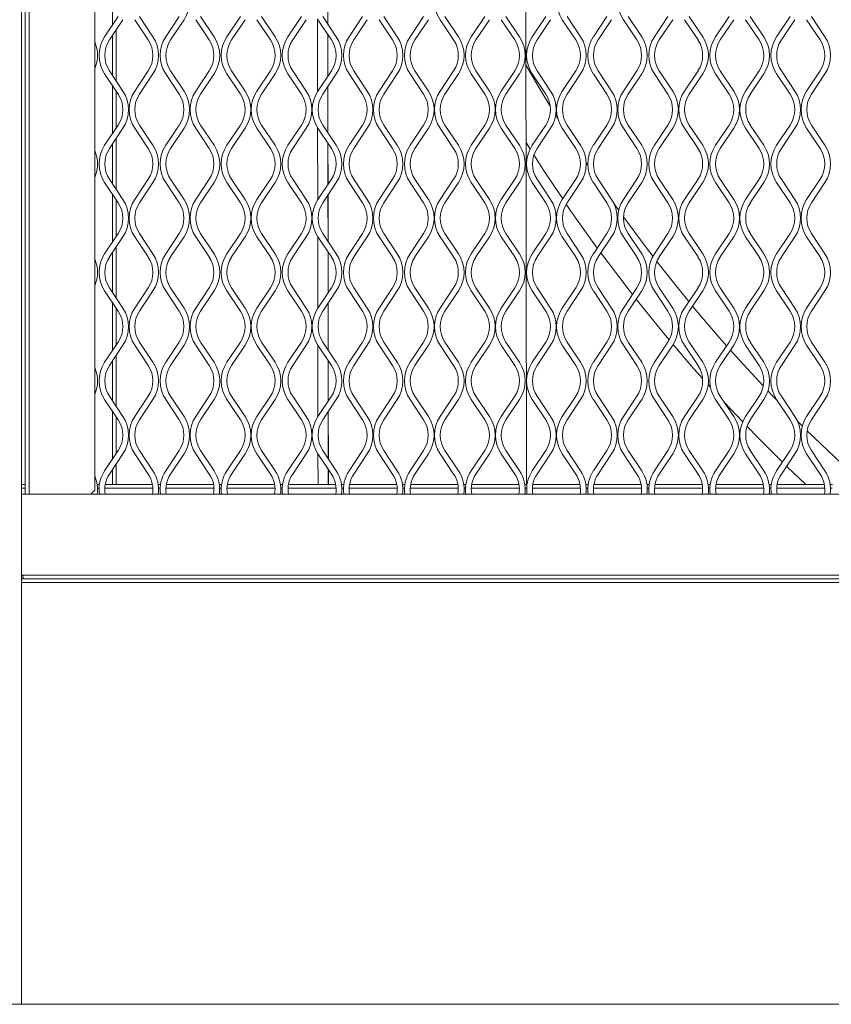
# Model space of a CAD drawing. Units: millimetres. Extents: x 823 to 12814, y 123 to 2670.
# Drawn here: x 1253 to 1458, y 963 to 1212 of the extents above; entities that cross this region are included whole.
import ezdxf

# ---------------------------------------------------------------- set-up
doc = ezdxf.new("R2010")
doc.units = ezdxf.units.MM

msp = doc.modelspace()

# ---------------------------------------------------------------- linework, layer by layer
at = {"lineweight": 15}
for p, q in [((1253.8, 2381.37), (1253.8, 963.16)), ((1254.7, 1091.86), (1254.7, 1668.96)), ((1253.81, 1094.25), (1253.81, 1651.36)), ((1255.7, 1091.86), (1255.7, 1650.86)), ((1272.27, 1650.86), (1272.27, 1092.86)), ((1381.21, 1094.25), (1380.87, 1366.45)), ((1276.76, 1210.18), (1276.76, 1222.24)), ((1331.07, 1221.99), (1331.08, 1210.41)), ((1331.08, 1222), (1331.09, 1210.4)), ((1274.78, 1207.21), (1278.19, 1212.33)), ((1283.56, 1212.33), (1286.97, 1207.21)), ((1290.2, 1207.21), (1293.61, 1212.33)), ((1298.98, 1212.33), (1302.39, 1207.21)), ((1305.61, 1207.21), (1309.02, 1212.33)), ((1314.39, 1212.33), (1317.8, 1207.21)), ((1321.02, 1207.21), (1324.43, 1212.33)), ((1329.8, 1212.33), (1333.22, 1207.21)), ((1336.44, 1207.21), (1339.85, 1212.33)), ((1345.22, 1212.33), (1348.63, 1207.21)), ((1351.85, 1207.21), (1355.26, 1212.33)), ((1360.63, 1212.33), (1364.04, 1207.21)), ((1367.27, 1207.21), (1370.68, 1212.33)), ((1376.05, 1212.33), (1379.46, 1207.21)), ((1382.68, 1207.21), (1386.09, 1212.33)), ((1391.46, 1212.33), (1394.87, 1207.21)), ((1398.09, 1207.21), (1401.5, 1212.33)), ((1406.87, 1212.33), (1410.29, 1207.21)), ((1413.51, 1207.21), (1416.92, 1212.33)), ((1422.29, 1212.33), (1425.7, 1207.21)), ((1428.92, 1207.21), (1432.33, 1212.33)), ((1437.7, 1212.33), (1441.11, 1207.21)), ((1444.34, 1207.21), (1447.75, 1212.33)), ((1453.12, 1212.33), (1456.53, 1207.21)), ((1279.4, 1211.52), (1275.98, 1206.41)), ((1285.77, 1206.41), (1282.36, 1211.52)), ((1294.81, 1211.52), (1291.4, 1206.41)), ((1301.18, 1206.41), (1297.77, 1211.52)), ((1310.22, 1211.52), (1306.81, 1206.41)), ((1316.6, 1206.41), (1313.19, 1211.52)), ((1325.64, 1211.52), (1322.23, 1206.41)), ((1328.48, 1211.71), (1328.5, 1193.37)), ((1332.01, 1206.41), (1328.6, 1211.52)), ((1341.05, 1211.52), (1337.64, 1206.41)), ((1347.43, 1206.41), (1344.01, 1211.52)), ((1356.47, 1211.52), (1353.05, 1206.41)), ((1362.84, 1206.41), (1359.43, 1211.52)), ((1371.88, 1211.52), (1368.47, 1206.41)), ((1378.25, 1206.41), (1374.84, 1211.52)), ((1387.29, 1211.52), (1383.88, 1206.41)), ((1393.67, 1206.41), (1390.26, 1211.52)), ((1402.71, 1211.52), (1399.3, 1206.41)), ((1409.08, 1206.41), (1405.67, 1211.52)), ((1418.12, 1211.52), (1414.71, 1206.41)), ((1424.5, 1206.41), (1421.08, 1211.52)), ((1433.54, 1211.52), (1430.12, 1206.41)), ((1439.91, 1206.41), (1436.5, 1211.52)), ((1448.95, 1211.52), (1445.54, 1206.41)), ((1455.32, 1206.41), (1451.91, 1211.52)), ((1276.76, 1197.48), (1276.76, 1207.57)), ((1277.67, 1196.11), (1277.67, 1208.94)), ((1331.08, 1207.8), (1331.1, 1197.27)), ((1331.09, 1207.78), (1331.11, 1197.28)), ((1278.19, 1192.72), (1274.78, 1197.84)), ((1275.98, 1198.64), (1279.4, 1193.52)), ((1282.36, 1193.52), (1285.77, 1198.64)), ((1286.97, 1197.84), (1283.56, 1192.72)), ((1293.61, 1192.72), (1290.2, 1197.84)), ((1291.4, 1198.64), (1294.81, 1193.52)), ((1297.77, 1193.52), (1301.18, 1198.64)), ((1302.39, 1197.84), (1298.98, 1192.72)), ((1309.02, 1192.72), (1305.61, 1197.84)), ((1306.81, 1198.64), (1310.22, 1193.52)), ((1313.19, 1193.52), (1316.6, 1198.64)), ((1317.8, 1197.84), (1314.39, 1192.72)), ((1324.43, 1192.72), (1321.02, 1197.84)), ((1322.23, 1198.64), (1325.64, 1193.52)), ((1328.6, 1193.52), (1332.01, 1198.64)), ((1333.22, 1197.84), (1329.8, 1192.72)), ((1339.85, 1192.72), (1336.44, 1197.84)), ((1337.64, 1198.64), (1341.05, 1193.52)), ((1344.01, 1193.52), (1347.43, 1198.64)), ((1348.63, 1197.84), (1345.22, 1192.72)), ((1355.26, 1192.72), (1351.85, 1197.84)), ((1353.05, 1198.64), (1356.47, 1193.52)), ((1359.43, 1193.52), (1362.84, 1198.64)), ((1364.04, 1197.84), (1360.63, 1192.72)), ((1370.68, 1192.72), (1367.27, 1197.84)), ((1368.47, 1198.64), (1371.88, 1193.52)), ((1374.84, 1193.52), (1378.25, 1198.64)), ((1379.46, 1197.84), (1376.05, 1192.72)), ((1386.09, 1192.72), (1382.68, 1197.84)), ((1383.88, 1198.64), (1387.29, 1193.52)), ((1390.26, 1193.52), (1393.67, 1198.64)), ((1394.87, 1197.84), (1391.46, 1192.72)), ((1401.5, 1192.72), (1398.09, 1197.84)), ((1399.3, 1198.64), (1402.71, 1193.52)), ((1405.67, 1193.52), (1409.08, 1198.64)), ((1410.29, 1197.84), (1406.87, 1192.72)), ((1416.92, 1192.72), (1413.51, 1197.84)), ((1414.71, 1198.64), (1418.12, 1193.52)), ((1421.08, 1193.52), (1424.5, 1198.64)), ((1425.7, 1197.84), (1422.29, 1192.72)), ((1432.33, 1192.72), (1428.92, 1197.84)), ((1430.12, 1198.64), (1433.54, 1193.52)), ((1436.5, 1193.52), (1439.91, 1198.64)), ((1441.11, 1197.84), (1437.7, 1192.72)), ((1447.75, 1192.72), (1444.34, 1197.84)), ((1445.54, 1198.64), (1448.95, 1193.52)), ((1451.91, 1193.52), (1455.32, 1198.64)), ((1456.53, 1197.84), (1453.12, 1192.72)), ((1276.76, 1182.81), (1276.76, 1194.87)), ((1331.1, 1194.67), (1331.11, 1182.99)), ((1331.11, 1194.68), (1331.12, 1182.98)), ((1277.67, 1184.17), (1277.67, 1193.5)), ((1389.17, 1186.51), (1388.59, 1187.43)), ((1274.78, 1179.84), (1278.19, 1184.96)), ((1283.56, 1184.96), (1286.97, 1179.84)), ((1290.2, 1179.84), (1293.61, 1184.96)), ((1298.98, 1184.96), (1302.39, 1179.84)), ((1305.61, 1179.84), (1309.02, 1184.96)), ((1314.39, 1184.96), (1317.8, 1179.84)), ((1321.02, 1179.84), (1324.43, 1184.96)), ((1329.8, 1184.96), (1333.22, 1179.84)), ((1336.44, 1179.84), (1339.85, 1184.96)), ((1345.22, 1184.96), (1348.63, 1179.84)), ((1351.85, 1179.84), (1355.26, 1184.96)), ((1360.63, 1184.96), (1364.04, 1179.84)), ((1367.27, 1179.84), (1370.68, 1184.96)), ((1376.05, 1184.96), (1379.46, 1179.84)), ((1382.68, 1179.84), (1386.09, 1184.96)), ((1391.46, 1184.96), (1394.87, 1179.84)), ((1398.09, 1179.84), (1401.5, 1184.96)), ((1406.87, 1184.96), (1410.29, 1179.84)), ((1413.51, 1179.84), (1416.92, 1184.96)), ((1422.29, 1184.96), (1425.7, 1179.84)), ((1428.92, 1179.84), (1432.33, 1184.96)), ((1437.7, 1184.96), (1441.11, 1179.84)), ((1444.34, 1179.84), (1447.75, 1184.96)), ((1453.12, 1184.96), (1456.53, 1179.84)), ((1279.4, 1184.15), (1275.98, 1179.04)), ((1285.77, 1179.04), (1282.36, 1184.15)), ((1294.81, 1184.15), (1291.4, 1179.04)), ((1301.18, 1179.04), (1297.77, 1184.15)), ((1310.22, 1184.15), (1306.81, 1179.04)), ((1316.6, 1179.04), (1313.19, 1184.15)), ((1325.64, 1184.15), (1322.23, 1179.04)), ((1328.51, 1184.29), (1328.54, 1166.05)), ((1332.01, 1179.04), (1328.6, 1184.15)), ((1341.05, 1184.15), (1337.64, 1179.04)), ((1347.43, 1179.04), (1344.01, 1184.15)), ((1356.47, 1184.15), (1353.05, 1179.04)), ((1362.84, 1179.04), (1359.43, 1184.15)), ((1371.88, 1184.15), (1368.47, 1179.04)), ((1378.25, 1179.04), (1374.84, 1184.15)), ((1387.29, 1184.15), (1383.88, 1179.04)), ((1393.67, 1179.04), (1390.26, 1184.15)), ((1402.71, 1184.15), (1399.3, 1179.04)), ((1409.08, 1179.04), (1405.67, 1184.15)), ((1418.12, 1184.15), (1414.71, 1179.04)), ((1424.5, 1179.04), (1421.08, 1184.15)), ((1433.54, 1184.15), (1430.12, 1179.04)), ((1439.91, 1179.04), (1436.5, 1184.15)), ((1448.95, 1184.15), (1445.54, 1179.04)), ((1455.32, 1179.04), (1451.91, 1184.15)), ((1276.76, 1170.1), (1276.76, 1180.2)), ((1277.67, 1168.74), (1277.67, 1181.57)), ((1331.12, 1180.38), (1331.13, 1169.95)), ((1331.13, 1180.36), (1331.14, 1169.96)), ((1381.1, 1180.54), (1382.13, 1178.89)), ((1396.68, 1174.82), (1396.29, 1175.41)), ((1278.19, 1165.35), (1274.78, 1170.47)), ((1275.98, 1171.27), (1279.4, 1166.15)), ((1282.36, 1166.15), (1285.77, 1171.27)), ((1286.97, 1170.47), (1283.56, 1165.35)), ((1293.61, 1165.35), (1290.2, 1170.47)), ((1291.4, 1171.27), (1294.81, 1166.15)), ((1297.77, 1166.15), (1301.18, 1171.27)), ((1302.39, 1170.47), (1298.98, 1165.35)), ((1309.02, 1165.35), (1305.61, 1170.47)), ((1306.81, 1171.27), (1310.22, 1166.15)), ((1313.19, 1166.15), (1316.6, 1171.27)), ((1317.8, 1170.47), (1314.39, 1165.35)), ((1324.43, 1165.35), (1321.02, 1170.47)), ((1322.23, 1171.27), (1325.64, 1166.15)), ((1328.6, 1166.15), (1332.01, 1171.27)), ((1333.22, 1170.47), (1329.8, 1165.35)), ((1339.85, 1165.35), (1336.44, 1170.47)), ((1337.64, 1171.27), (1341.05, 1166.15)), ((1344.01, 1166.15), (1347.43, 1171.27)), ((1348.63, 1170.47), (1345.22, 1165.35)), ((1355.26, 1165.35), (1351.85, 1170.47)), ((1353.05, 1171.27), (1356.47, 1166.15)), ((1359.43, 1166.15), (1362.84, 1171.27)), ((1364.04, 1170.47), (1360.63, 1165.35)), ((1370.68, 1165.35), (1367.27, 1170.47)), ((1368.47, 1171.27), (1371.88, 1166.15)), ((1374.84, 1166.15), (1378.25, 1171.27)), ((1379.46, 1170.47), (1376.05, 1165.35)), ((1386.09, 1165.35), (1382.68, 1170.47)), ((1383.88, 1171.27), (1387.29, 1166.15)), ((1390.26, 1166.15), (1393.67, 1171.27)), ((1394.87, 1170.47), (1391.46, 1165.35)), ((1401.5, 1165.35), (1398.09, 1170.47)), ((1399.3, 1171.27), (1402.71, 1166.15)), ((1405.67, 1166.15), (1409.08, 1171.27)), ((1410.29, 1170.47), (1406.87, 1165.35)), ((1416.92, 1165.35), (1413.51, 1170.47)), ((1414.71, 1171.27), (1418.12, 1166.15)), ((1421.08, 1166.15), (1424.5, 1171.27)), ((1425.7, 1170.47), (1422.29, 1165.35)), ((1432.33, 1165.35), (1428.92, 1170.47)), ((1430.12, 1171.27), (1433.54, 1166.15)), ((1436.5, 1166.15), (1439.91, 1171.27)), ((1441.11, 1170.47), (1437.7, 1165.35)), ((1447.75, 1165.35), (1444.34, 1170.47)), ((1445.54, 1171.27), (1448.95, 1166.15)), ((1451.91, 1166.15), (1455.32, 1171.27)), ((1456.53, 1170.47), (1453.12, 1165.35)), ((1276.76, 1155.44), (1276.76, 1167.5)), ((1331.13, 1167.35), (1331.15, 1155.57)), ((1331.14, 1167.36), (1331.16, 1155.55)), ((1277.67, 1156.8), (1277.67, 1166.13)), ((1274.78, 1152.47), (1278.19, 1157.59)), ((1283.56, 1157.59), (1286.97, 1152.47)), ((1290.2, 1152.47), (1293.61, 1157.59)), ((1298.98, 1157.59), (1302.39, 1152.47)), ((1305.61, 1152.47), (1309.02, 1157.59)), ((1314.39, 1157.59), (1317.8, 1152.47)), ((1321.02, 1152.47), (1324.43, 1157.59)), ((1329.8, 1157.59), (1333.22, 1152.47)), ((1336.44, 1152.47), (1339.85, 1157.59)), ((1345.22, 1157.59), (1348.63, 1152.47)), ((1351.85, 1152.47), (1355.26, 1157.59)), ((1360.63, 1157.59), (1364.04, 1152.47)), ((1367.27, 1152.47), (1370.68, 1157.59)), ((1376.05, 1157.59), (1379.46, 1152.47)), ((1382.68, 1152.47), (1386.09, 1157.59)), ((1391.46, 1157.59), (1394.87, 1152.47)), ((1398.09, 1152.47), (1401.5, 1157.59)), ((1406.87, 1157.59), (1410.29, 1152.47)), ((1413.51, 1152.47), (1416.92, 1157.59)), ((1422.29, 1157.59), (1425.7, 1152.47)), ((1428.92, 1152.47), (1432.33, 1157.59)), ((1437.7, 1157.59), (1441.11, 1152.47)), ((1444.34, 1152.47), (1447.75, 1157.59)), ((1453.12, 1157.59), (1456.53, 1152.47)), ((1279.4, 1156.78), (1275.98, 1151.67)), ((1285.77, 1151.67), (1282.36, 1156.78)), ((1294.81, 1156.78), (1291.4, 1151.67)), ((1301.18, 1151.67), (1297.77, 1156.78)), ((1310.22, 1156.78), (1306.81, 1151.67)), ((1316.6, 1151.67), (1313.19, 1156.78)), ((1325.64, 1156.78), (1322.23, 1151.67)), ((1328.55, 1156.86), (1328.57, 1138.73)), ((1332.01, 1151.67), (1328.6, 1156.78)), ((1341.05, 1156.78), (1337.64, 1151.67)), ((1347.43, 1151.67), (1344.01, 1156.78)), ((1356.47, 1156.78), (1353.05, 1151.67)), ((1362.84, 1151.67), (1359.43, 1156.78)), ((1371.88, 1156.78), (1368.47, 1151.67)), ((1378.25, 1151.67), (1374.84, 1156.78)), ((1387.29, 1156.78), (1383.88, 1151.67)), ((1393.67, 1151.67), (1390.26, 1156.78)), ((1402.71, 1156.78), (1399.3, 1151.67)), ((1409.08, 1151.67), (1405.67, 1156.78)), ((1418.12, 1156.78), (1414.71, 1151.67)), ((1424.5, 1151.67), (1421.08, 1156.78)), ((1433.54, 1156.78), (1430.12, 1151.67)), ((1439.91, 1151.67), (1436.5, 1156.78)), ((1448.95, 1156.78), (1445.54, 1151.67)), ((1455.32, 1151.67), (1451.91, 1156.78)), ((1276.76, 1142.73), (1276.76, 1152.83)), ((1277.67, 1141.37), (1277.67, 1154.2)), ((1331.15, 1152.96), (1331.16, 1142.63)), ((1331.16, 1152.94), (1331.17, 1142.64)), ((1278.19, 1137.98), (1274.78, 1143.1)), ((1275.98, 1143.9), (1279.4, 1138.78)), ((1282.36, 1138.78), (1285.77, 1143.9)), ((1286.97, 1143.1), (1283.56, 1137.98)), ((1293.61, 1137.98), (1290.2, 1143.1)), ((1291.4, 1143.9), (1294.81, 1138.78)), ((1297.77, 1138.78), (1301.18, 1143.9)), ((1302.39, 1143.1), (1298.98, 1137.98)), ((1309.02, 1137.98), (1305.61, 1143.1)), ((1306.81, 1143.9), (1310.22, 1138.78)), ((1313.19, 1138.78), (1316.6, 1143.9)), ((1317.8, 1143.1), (1314.39, 1137.98)), ((1324.43, 1137.98), (1321.02, 1143.1)), ((1322.23, 1143.9), (1325.64, 1138.78)), ((1328.6, 1138.78), (1332.01, 1143.9)), ((1333.22, 1143.1), (1329.8, 1137.98)), ((1339.85, 1137.98), (1336.44, 1143.1)), ((1337.64, 1143.9), (1341.05, 1138.78)), ((1344.01, 1138.78), (1347.43, 1143.9)), ((1348.63, 1143.1), (1345.22, 1137.98)), ((1355.26, 1137.98), (1351.85, 1143.1)), ((1353.05, 1143.9), (1356.47, 1138.78)), ((1359.43, 1138.78), (1362.84, 1143.9)), ((1364.04, 1143.1), (1360.63, 1137.98)), ((1370.68, 1137.98), (1367.27, 1143.1)), ((1368.47, 1143.9), (1371.88, 1138.78)), ((1374.84, 1138.78), (1378.25, 1143.9)), ((1379.46, 1143.1), (1376.05, 1137.98)), ((1386.09, 1137.98), (1382.68, 1143.1)), ((1383.88, 1143.9), (1387.29, 1138.78)), ((1390.26, 1138.78), (1393.67, 1143.9)), ((1394.87, 1143.1), (1391.46, 1137.98)), ((1401.5, 1137.98), (1398.09, 1143.1)), ((1399.3, 1143.9), (1402.71, 1138.78)), ((1405.67, 1138.78), (1409.08, 1143.9)), ((1410.29, 1143.1), (1406.87, 1137.98)), ((1416.92, 1137.98), (1413.51, 1143.1)), ((1414.71, 1143.9), (1418.12, 1138.78)), ((1421.08, 1138.78), (1424.5, 1143.9)), ((1425.7, 1143.1), (1422.29, 1137.98)), ((1432.33, 1137.98), (1428.92, 1143.1)), ((1430.12, 1143.9), (1433.54, 1138.78)), ((1436.5, 1138.78), (1439.91, 1143.9)), ((1441.11, 1143.1), (1437.7, 1137.98)), ((1447.75, 1137.98), (1444.34, 1143.1)), ((1445.54, 1143.9), (1448.95, 1138.78)), ((1451.91, 1138.78), (1455.32, 1143.9)), ((1456.53, 1143.1), (1453.12, 1137.98)), ((1276.76, 1128.07), (1276.76, 1140.13)), ((1331.17, 1140.02), (1331.18, 1128.15)), ((1331.18, 1140.04), (1331.19, 1128.13)), ((1277.67, 1129.43), (1277.67, 1138.76)), ((1274.78, 1125.1), (1278.19, 1130.21)), ((1283.56, 1130.21), (1286.97, 1125.1)), ((1290.2, 1125.1), (1293.61, 1130.21)), ((1298.98, 1130.21), (1302.39, 1125.1)), ((1305.61, 1125.1), (1309.02, 1130.21)), ((1314.39, 1130.21), (1317.8, 1125.1)), ((1321.02, 1125.1), (1324.43, 1130.21)), ((1329.8, 1130.21), (1333.22, 1125.1)), ((1336.44, 1125.1), (1339.85, 1130.21)), ((1345.22, 1130.21), (1348.63, 1125.1)), ((1351.85, 1125.1), (1355.26, 1130.21)), ((1360.63, 1130.21), (1364.04, 1125.1)), ((1367.27, 1125.1), (1370.68, 1130.21)), ((1376.05, 1130.21), (1379.46, 1125.1)), ((1382.68, 1125.1), (1386.09, 1130.21)), ((1391.46, 1130.21), (1394.87, 1125.1)), ((1398.09, 1125.1), (1401.5, 1130.21)), ((1406.87, 1130.21), (1410.29, 1125.1)), ((1413.51, 1125.1), (1416.92, 1130.21)), ((1422.29, 1130.21), (1425.7, 1125.1)), ((1428.92, 1125.1), (1432.33, 1130.21)), ((1437.7, 1130.21), (1441.11, 1125.1)), ((1444.34, 1125.1), (1447.75, 1130.21)), ((1453.12, 1130.21), (1456.53, 1125.1)), ((1279.4, 1129.41), (1275.98, 1124.3)), ((1285.77, 1124.3), (1282.36, 1129.41)), ((1294.81, 1129.41), (1291.4, 1124.3)), ((1301.18, 1124.3), (1297.77, 1129.41)), ((1310.22, 1129.41), (1306.81, 1124.3)), ((1316.6, 1124.3), (1313.19, 1129.41)), ((1325.64, 1129.41), (1322.23, 1124.3)), ((1328.58, 1129.44), (1328.6, 1111.41)), ((1332.01, 1124.3), (1328.6, 1129.41)), ((1341.05, 1129.41), (1337.64, 1124.3)), ((1347.43, 1124.3), (1344.01, 1129.41)), ((1356.47, 1129.41), (1353.05, 1124.3)), ((1362.84, 1124.3), (1359.43, 1129.41)), ((1371.88, 1129.41), (1368.47, 1124.3)), ((1378.25, 1124.3), (1374.84, 1129.41)), ((1387.29, 1129.41), (1383.88, 1124.3)), ((1393.67, 1124.3), (1390.26, 1129.41)), ((1402.71, 1129.41), (1399.3, 1124.3)), ((1409.08, 1124.3), (1405.67, 1129.41)), ((1418.12, 1129.41), (1414.71, 1124.3)), ((1424.5, 1124.3), (1421.08, 1129.41)), ((1433.54, 1129.41), (1430.12, 1124.3)), ((1439.91, 1124.3), (1436.5, 1129.41)), ((1448.95, 1129.41), (1445.54, 1124.3)), ((1455.32, 1124.3), (1451.91, 1129.41)), ((1276.76, 1115.36), (1276.76, 1125.46)), ((1277.67, 1114), (1277.67, 1126.83)), ((1331.19, 1125.54), (1331.2, 1115.31)), ((1331.2, 1125.52), (1331.21, 1115.32)), ((1427.07, 1119.47), (1427.66, 1118.81)), ((1278.19, 1110.61), (1274.78, 1115.73)), ((1275.98, 1116.53), (1279.4, 1111.41)), ((1282.36, 1111.41), (1285.77, 1116.53)), ((1286.97, 1115.73), (1283.56, 1110.61)), ((1293.61, 1110.61), (1290.2, 1115.73)), ((1291.4, 1116.53), (1294.81, 1111.41)), ((1297.77, 1111.41), (1301.18, 1116.53)), ((1302.39, 1115.73), (1298.98, 1110.61)), ((1309.02, 1110.61), (1305.61, 1115.73)), ((1306.81, 1116.53), (1310.22, 1111.41)), ((1313.19, 1111.41), (1316.6, 1116.53)), ((1317.8, 1115.73), (1314.39, 1110.61)), ((1324.43, 1110.61), (1321.02, 1115.73)), ((1322.23, 1116.53), (1325.64, 1111.41)), ((1328.6, 1111.41), (1332.01, 1116.53)), ((1333.22, 1115.73), (1329.8, 1110.61)), ((1339.85, 1110.61), (1336.44, 1115.73)), ((1337.64, 1116.53), (1341.05, 1111.41)), ((1344.01, 1111.41), (1347.43, 1116.53)), ((1348.63, 1115.73), (1345.22, 1110.61)), ((1355.26, 1110.61), (1351.85, 1115.73)), ((1353.05, 1116.53), (1356.47, 1111.41)), ((1359.43, 1111.41), (1362.84, 1116.53)), ((1364.04, 1115.73), (1360.63, 1110.61)), ((1370.68, 1110.61), (1367.27, 1115.73)), ((1368.47, 1116.53), (1371.88, 1111.41)), ((1374.84, 1111.41), (1378.25, 1116.53)), ((1379.46, 1115.73), (1376.05, 1110.61)), ((1386.09, 1110.61), (1382.68, 1115.73)), ((1383.88, 1116.53), (1387.29, 1111.41)), ((1390.26, 1111.41), (1393.67, 1116.53)), ((1394.87, 1115.73), (1391.46, 1110.61)), ((1401.5, 1110.61), (1398.09, 1115.73)), ((1399.3, 1116.53), (1402.71, 1111.41)), ((1405.67, 1111.41), (1409.08, 1116.53)), ((1410.29, 1115.73), (1406.87, 1110.61)), ((1416.92, 1110.61), (1413.51, 1115.73)), ((1414.71, 1116.53), (1418.12, 1111.41)), ((1421.08, 1111.41), (1424.5, 1116.53)), ((1425.7, 1115.73), (1422.29, 1110.61)), ((1432.33, 1110.61), (1428.92, 1115.73)), ((1430.12, 1116.53), (1433.54, 1111.41)), ((1436.5, 1111.41), (1439.91, 1116.53)), ((1441.11, 1115.73), (1437.7, 1110.61)), ((1447.75, 1110.61), (1444.34, 1115.73)), ((1445.54, 1116.53), (1448.95, 1111.41)), ((1451.91, 1111.41), (1455.32, 1116.53)), ((1456.53, 1115.73), (1453.12, 1110.61)), ((1276.76, 1100.7), (1276.76, 1112.76)), ((1331.2, 1112.7), (1331.22, 1100.73)), ((1331.21, 1112.72), (1331.23, 1100.71)), ((1277.67, 1102.06), (1277.67, 1111.39)), ((1450.82, 1109.04), (1449.6, 1110.26)), ((1274.78, 1097.73), (1278.19, 1102.84)), ((1283.56, 1102.84), (1286.97, 1097.73)), ((1290.2, 1097.73), (1293.61, 1102.84)), ((1298.98, 1102.84), (1302.39, 1097.73)), ((1305.61, 1097.73), (1309.02, 1102.84)), ((1314.39, 1102.84), (1317.8, 1097.73)), ((1321.02, 1097.73), (1324.43, 1102.84)), ((1329.8, 1102.84), (1333.22, 1097.73)), ((1336.44, 1097.73), (1339.85, 1102.84)), ((1345.22, 1102.84), (1348.63, 1097.73)), ((1351.85, 1097.73), (1355.26, 1102.84)), ((1360.63, 1102.84), (1364.04, 1097.73)), ((1367.27, 1097.73), (1370.68, 1102.84)), ((1376.05, 1102.84), (1379.46, 1097.73)), ((1382.68, 1097.73), (1386.09, 1102.84)), ((1391.46, 1102.84), (1394.87, 1097.73)), ((1398.09, 1097.73), (1401.5, 1102.84)), ((1406.87, 1102.84), (1410.29, 1097.73)), ((1413.51, 1097.73), (1416.92, 1102.84)), ((1422.29, 1102.84), (1425.7, 1097.73)), ((1428.92, 1097.73), (1432.33, 1102.84)), ((1437.7, 1102.84), (1441.11, 1097.73)), ((1444.34, 1097.73), (1447.75, 1102.84)), ((1453.12, 1102.84), (1456.53, 1097.73)), ((1279.4, 1102.04), (1275.98, 1096.92)), ((1285.77, 1096.92), (1282.36, 1102.04)), ((1294.81, 1102.04), (1291.4, 1096.92)), ((1301.18, 1096.92), (1297.77, 1102.04)), ((1310.22, 1102.04), (1306.81, 1096.92)), ((1316.6, 1096.92), (1313.19, 1102.04)), ((1325.64, 1102.04), (1322.23, 1096.92)), ((1332.01, 1096.92), (1328.6, 1102.04)), ((1328.61, 1102.02), (1328.62, 1094.25)), ((1341.05, 1102.04), (1337.64, 1096.92)), ((1347.43, 1096.92), (1344.01, 1102.04)), ((1356.47, 1102.04), (1353.05, 1096.92)), ((1362.84, 1096.92), (1359.43, 1102.04)), ((1371.88, 1102.04), (1368.47, 1096.92)), ((1378.25, 1096.92), (1374.84, 1102.04)), ((1387.29, 1102.04), (1383.88, 1096.92)), ((1393.67, 1096.92), (1390.26, 1102.04)), ((1402.71, 1102.04), (1399.3, 1096.92)), ((1409.08, 1096.92), (1405.67, 1102.04)), ((1418.12, 1102.04), (1414.71, 1096.92)), ((1424.5, 1096.92), (1421.08, 1102.04)), ((1433.54, 1102.04), (1430.12, 1096.92)), ((1439.91, 1096.92), (1436.5, 1102.04)), ((1448.95, 1102.04), (1445.54, 1096.92)), ((1455.32, 1096.92), (1451.91, 1102.04)), ((1276.76, 1094.25), (1276.76, 1098.09)), ((1277.67, 1094.25), (1277.67, 1099.46)), ((1331.22, 1098.11), (1331.22, 1094.25)), ((1331.23, 1098.1), (1331.23, 1094.25)), ((1254.7, 1094.25), (1253.8, 1094.25)), ((1253.8, 1093.34), (1254.7, 1093.34)), ((1272.27, 1092.86), (1271.27, 1091.86)), ((1273.45, 1094.25), (1272.89, 1094.25)), ((1272.97, 1093.34), (1273.37, 1093.34)), ((1274.82, 1093.34), (1286.94, 1093.34)), ((1286.84, 1094.25), (1274.92, 1094.25)), ((1288.86, 1094.25), (1288.3, 1094.25)), ((1288.39, 1093.34), (1288.78, 1093.34)), ((1290.23, 1093.34), (1302.35, 1093.34)), ((1302.25, 1094.25), (1290.33, 1094.25)), ((1304.28, 1094.25), (1303.72, 1094.25)), ((1303.8, 1093.34), (1304.2, 1093.34)), ((1305.64, 1093.34), (1317.77, 1093.34)), ((1317.67, 1094.25), (1305.74, 1094.25)), ((1319.69, 1094.25), (1319.13, 1094.25)), ((1319.22, 1093.34), (1319.61, 1093.34)), ((1321.06, 1093.34), (1333.18, 1093.34)), ((1333.08, 1094.25), (1321.16, 1094.25)), ((1335.11, 1094.25), (1334.55, 1094.25)), ((1334.63, 1093.34), (1335.02, 1093.34)), ((1336.47, 1093.34), (1348.6, 1093.34)), ((1348.5, 1094.25), (1336.57, 1094.25)), ((1350.52, 1094.25), (1349.96, 1094.25)), ((1350.04, 1093.34), (1350.44, 1093.34)), ((1351.89, 1093.34), (1364.01, 1093.34)), ((1363.91, 1094.25), (1351.99, 1094.25)), ((1365.93, 1094.25), (1365.37, 1094.25)), ((1365.46, 1093.34), (1365.85, 1093.34)), ((1367.3, 1093.34), (1379.42, 1093.34)), ((1379.32, 1094.25), (1367.4, 1094.25)), ((1381.35, 1094.25), (1380.79, 1094.25)), ((1380.87, 1093.34), (1381.27, 1093.34)), ((1382.71, 1093.34), (1394.84, 1093.34)), ((1394.74, 1094.25), (1382.81, 1094.25)), ((1396.76, 1094.25), (1396.2, 1094.25)), ((1396.29, 1093.34), (1396.68, 1093.34)), ((1398.13, 1093.34), (1410.25, 1093.34)), ((1410.15, 1094.25), (1398.23, 1094.25)), ((1412.18, 1094.25), (1411.62, 1094.25)), ((1411.7, 1093.34), (1412.09, 1093.34)), ((1413.54, 1093.34), (1425.67, 1093.34)), ((1425.57, 1094.25), (1413.64, 1094.25)), ((1427.59, 1094.25), (1427.03, 1094.25)), ((1427.11, 1093.34), (1427.51, 1093.34)), ((1428.96, 1093.34), (1441.08, 1093.34)), ((1440.98, 1094.25), (1429.06, 1094.25)), ((1443, 1094.25), (1442.44, 1094.25)), ((1442.53, 1093.34), (1442.92, 1093.34)), ((1444.37, 1093.34), (1456.49, 1093.34)), ((1456.39, 1094.25), (1444.47, 1094.25)), ((1458.42, 1094.25), (1457.86, 1094.25)), ((1457.94, 1093.34), (1458.34, 1093.34)), ((1253.8, 1091.86), (2424.02, 1091.86)), ((1253.81, 1071.36), (1253.81, 1071.41)), ((1253.81, 1071.36), (1253.81, 1070.46)), ((1253.81, 1071.36), (1254.16, 1071.36)), ((1254.15, 1071.37), (2424.02, 1071.37)), ((2424.02, 1070.46), (1253.8, 1070.46)), ((2424.02, 1069.55), (1253.8, 1069.55)), ((1254.22, 1070.46), (2424.02, 1070.46)), ((1179.01, 963.16), (2003.12, 963.16))]:
    msp.add_line(p, q, dxfattribs=at)
at = {"lineweight": 15, "flags": 128}
for points in [[(1387.21, 1189.69), (1384.2, 1194.73), (1381.08, 1200.12)], [(1383.08, 1177.4), (1385.55, 1173.54), (1390.36, 1166.3)], [(1391.24, 1165), (1392.45, 1163.24), (1399.07, 1153.93)], [(1404.5, 1163.49), (1404.2, 1163.9), (1403.2, 1165.31)], [(1413.13, 1151.84), (1411.46, 1154.02), (1405.71, 1161.8)], [(1399.98, 1152.69), (1407.12, 1143.26), (1407.95, 1142.2)], [(1422.19, 1140.44), (1419, 1144.36), (1414.11, 1150.56)], [(1408.89, 1141), (1414.87, 1133.59), (1417.24, 1130.75)], [(1431.71, 1129.28), (1426.81, 1134.93), (1423.15, 1139.27)], [(1418.23, 1129.58), (1422.9, 1124.15), (1425.64, 1121.05)], [(1440.97, 1119.14), (1434.89, 1125.72), (1432.7, 1128.16)], [(1444.59, 1115.35), (1443.24, 1116.75), (1442.15, 1117.89)], [(1431.14, 1115.01), (1431.2, 1114.95), (1435.78, 1110.08)], [(1436.88, 1108.93), (1439.76, 1105.98), (1445.81, 1099.94)], [(1460.86, 1099.4), (1460.7, 1099.55), (1452.03, 1107.84)], [(1446.86, 1098.91), (1448.57, 1097.26), (1451.72, 1094.25)], [(1271.43, 1091.86), (1271.46, 1092.02), (1271.46, 1092.05)]]:
    msp.add_lwpolyline(points, dxfattribs=at)
at = {"lineweight": 15}
for centre, radius, start, end in [((1287.78, 1216.21), 8.45, 326.3099, 33.6901), ((1366.46, 1216.21), 8.45, 146.3099, 213.6901), ((1397.28, 1216.21), 8.45, 146.3099, 213.6901), ((1412.7, 1216.21), 8.45, 146.3099, 213.6901), ((1281.81, 1202.52), 8.45, 146.3099, 213.6901), ((1279.95, 1202.52), 8.45, 326.3099, 33.6901), ((1297.22, 1202.52), 8.45, 146.3099, 213.6901), ((1295.36, 1202.52), 8.45, 326.3099, 33.6901), ((1312.64, 1202.52), 8.45, 146.3099, 213.6901), ((1310.77, 1202.52), 8.45, 326.3099, 33.6901), ((1328.05, 1202.52), 8.45, 146.3099, 213.6901), ((1326.19, 1202.52), 8.45, 326.3099, 33.6901), ((1343.47, 1202.52), 8.45, 146.3099, 213.6901), ((1341.6, 1202.52), 8.45, 326.3099, 33.6901), ((1358.88, 1202.52), 8.45, 146.3099, 213.6901), ((1357.02, 1202.52), 8.45, 326.3099, 33.6901), ((1374.29, 1202.52), 8.45, 146.3099, 213.6901), ((1372.43, 1202.52), 8.45, 326.3099, 33.6901), ((1389.71, 1202.52), 8.45, 146.3099, 213.6901), ((1387.84, 1202.52), 8.45, 326.3099, 33.6901), ((1405.12, 1202.52), 8.45, 146.3099, 213.6901), ((1403.26, 1202.52), 8.45, 326.3099, 33.6901), ((1420.54, 1202.52), 8.45, 146.3099, 213.6901), ((1418.67, 1202.52), 8.45, 326.3099, 33.6901), ((1435.95, 1202.52), 8.45, 146.3099, 213.6901), ((1434.09, 1202.52), 8.45, 326.3099, 33.6901), ((1451.36, 1202.52), 8.45, 146.3099, 213.6901), ((1449.5, 1202.52), 8.45, 326.3099, 33.6901), ((1264.53, 1202.52), 8.45, 336.2824, 23.7176), ((1281.81, 1202.52), 7, 146.3099, 213.6901), ((1279.95, 1202.52), 7, 326.3099, 33.6901), ((1297.22, 1202.52), 7, 146.3099, 213.6901), ((1295.36, 1202.52), 7, 326.3099, 33.6901), ((1312.64, 1202.52), 7, 146.3099, 213.6901), ((1310.77, 1202.52), 7, 326.3099, 33.6901), ((1328.05, 1202.52), 7, 146.3099, 213.6901), ((1326.19, 1202.52), 7, 326.3099, 33.6901), ((1343.47, 1202.52), 7, 146.3099, 213.6901), ((1341.6, 1202.52), 7, 326.3099, 33.6901), ((1358.88, 1202.52), 7, 146.3099, 213.6901), ((1357.02, 1202.52), 7, 326.3099, 33.6901), ((1374.29, 1202.52), 7, 146.3099, 213.6901), ((1372.43, 1202.52), 7, 326.3099, 33.6901), ((1389.71, 1202.52), 7, 146.3099, 213.6901), ((1387.84, 1202.52), 7, 326.3099, 33.6901), ((1405.12, 1202.52), 7, 146.3099, 213.6901), ((1403.26, 1202.52), 7, 326.3099, 33.6901), ((1420.54, 1202.52), 7, 146.3099, 213.6901), ((1418.67, 1202.52), 7, 326.3099, 33.6901), ((1435.95, 1202.52), 7, 146.3099, 213.6901), ((1434.09, 1202.52), 7, 326.3099, 33.6901), ((1451.36, 1202.52), 7, 146.3099, 213.6901), ((1449.5, 1202.52), 7, 326.3099, 33.6901), ((1272.37, 1188.84), 7, 326.3099, 33.6901), ((1272.37, 1188.84), 8.45, 326.3099, 33.6901), ((1289.39, 1188.84), 8.45, 146.3099, 213.6901), ((1289.39, 1188.84), 7, 146.3099, 213.6901), ((1287.78, 1188.84), 7, 326.3099, 33.6901), ((1287.78, 1188.84), 8.45, 326.3099, 33.6901), ((1304.8, 1188.84), 8.45, 146.3099, 213.6901), ((1304.8, 1188.84), 7, 146.3099, 213.6901), ((1303.2, 1188.84), 7, 326.3099, 33.6901), ((1303.2, 1188.84), 8.45, 326.3099, 33.6901), ((1320.21, 1188.84), 8.45, 146.3099, 213.6901), ((1320.21, 1188.84), 7, 146.3099, 213.6901), ((1318.61, 1188.84), 7, 326.3099, 33.6901), ((1318.61, 1188.84), 8.45, 326.3099, 33.6901), ((1335.63, 1188.84), 8.45, 146.3099, 213.6901), ((1335.63, 1188.84), 7, 146.3099, 213.6901), ((1334.02, 1188.84), 7, 326.3099, 33.6901), ((1334.02, 1188.84), 8.45, 326.3099, 33.6901), ((1351.04, 1188.84), 8.45, 146.3099, 213.6901), ((1351.04, 1188.84), 7, 146.3099, 213.6901), ((1349.44, 1188.84), 7, 326.3099, 33.6901), ((1349.44, 1188.84), 8.45, 326.3099, 33.6901), ((1366.46, 1188.84), 8.45, 146.3099, 213.6901), ((1366.46, 1188.84), 7, 146.3099, 213.6901), ((1364.85, 1188.84), 7, 326.3099, 33.6901), ((1364.85, 1188.84), 8.45, 326.3099, 33.6901), ((1381.87, 1188.84), 8.45, 146.3099, 213.6901), ((1381.87, 1188.84), 7, 146.3099, 213.6901), ((1380.27, 1188.84), 7, 326.3099, 33.6901), ((1380.27, 1188.84), 8.45, 326.3099, 33.6901), ((1397.28, 1188.84), 8.45, 146.3099, 213.6901), ((1397.28, 1188.84), 7, 146.3099, 213.6901), ((1395.68, 1188.84), 7, 326.3099, 33.6901), ((1395.68, 1188.84), 8.45, 326.3099, 33.6901), ((1412.7, 1188.84), 8.45, 146.3099, 213.6901), ((1412.7, 1188.84), 7, 146.3099, 213.6901), ((1411.09, 1188.84), 7, 326.3099, 33.6901), ((1411.09, 1188.84), 8.45, 326.3099, 33.6901), ((1428.11, 1188.84), 8.45, 146.3099, 213.6901), ((1428.11, 1188.84), 7, 146.3099, 213.6901), ((1426.51, 1188.84), 7, 326.3099, 33.6901), ((1426.51, 1188.84), 8.45, 326.3099, 33.6901), ((1443.53, 1188.84), 8.45, 146.3099, 213.6901), ((1443.53, 1188.84), 7, 146.3099, 213.6901), ((1441.92, 1188.84), 7, 326.3099, 33.6901), ((1441.92, 1188.84), 8.45, 326.3099, 33.6901), ((1458.94, 1188.84), 8.45, 146.3099, 213.6901), ((1458.94, 1188.84), 7, 146.3099, 213.6901), ((1281.81, 1175.15), 8.45, 146.3099, 213.6901), ((1279.95, 1175.15), 8.45, 326.3099, 33.6901), ((1297.22, 1175.15), 8.45, 146.3099, 213.6901), ((1295.36, 1175.15), 8.45, 326.3099, 33.6901), ((1312.64, 1175.15), 8.45, 146.3099, 213.6901), ((1310.77, 1175.15), 8.45, 326.3099, 33.6901), ((1328.05, 1175.15), 8.45, 146.3099, 213.6901), ((1326.19, 1175.15), 8.45, 326.3099, 33.6901), ((1343.47, 1175.15), 8.45, 146.3099, 213.6901), ((1341.6, 1175.15), 8.45, 326.3099, 33.6901), ((1358.88, 1175.15), 8.45, 146.3099, 213.6901), ((1357.02, 1175.15), 8.45, 326.3099, 33.6901), ((1374.29, 1175.15), 8.45, 146.3099, 213.6901), ((1372.43, 1175.15), 8.45, 326.3099, 33.6901), ((1389.71, 1175.15), 8.45, 146.3099, 213.6901), ((1387.84, 1175.15), 8.45, 326.3099, 33.6901), ((1405.12, 1175.15), 8.45, 146.3099, 213.6901), ((1403.26, 1175.15), 8.45, 326.3099, 33.6901), ((1420.54, 1175.15), 8.45, 146.3099, 213.6901), ((1418.67, 1175.15), 8.45, 326.3099, 33.6901), ((1435.95, 1175.15), 8.45, 146.3099, 213.6901), ((1434.09, 1175.15), 8.45, 326.3099, 33.6901), ((1451.36, 1175.15), 8.45, 146.3099, 213.6901), ((1449.5, 1175.15), 8.45, 326.3099, 33.6901), ((1264.53, 1175.15), 8.45, 336.2823, 23.7177), ((1281.81, 1175.15), 7, 146.3099, 213.6901), ((1279.95, 1175.15), 7, 326.3099, 33.6901), ((1297.22, 1175.15), 7, 146.3099, 213.6901), ((1295.36, 1175.15), 7, 326.3099, 33.6901), ((1312.64, 1175.15), 7, 146.3099, 213.6901), ((1310.77, 1175.15), 7, 326.3099, 33.6901), ((1328.05, 1175.15), 7, 146.3099, 213.6901), ((1326.19, 1175.15), 7, 326.3099, 33.6901), ((1343.47, 1175.15), 7, 146.3099, 213.6901), ((1341.6, 1175.15), 7, 326.3099, 33.6901), ((1358.88, 1175.15), 7, 146.3099, 213.6901), ((1357.02, 1175.15), 7, 326.3099, 33.6901), ((1374.29, 1175.15), 7, 146.3099, 213.6901), ((1372.43, 1175.15), 7, 326.3099, 33.6901), ((1389.71, 1175.15), 7, 146.3099, 213.6901), ((1387.84, 1175.15), 7, 326.3099, 33.6901), ((1405.12, 1175.15), 7, 146.3099, 213.6901), ((1403.26, 1175.15), 7, 326.3099, 33.6901), ((1420.54, 1175.15), 7, 146.3099, 213.6901), ((1418.67, 1175.15), 7, 326.3099, 33.6901), ((1435.95, 1175.15), 7, 146.3099, 213.6901), ((1434.09, 1175.15), 7, 326.3099, 33.6901), ((1451.36, 1175.15), 7, 146.3099, 213.6901), ((1449.5, 1175.15), 7, 326.3099, 33.6901), ((1272.37, 1161.47), 7, 326.3099, 33.6901), ((1272.37, 1161.47), 8.45, 326.3099, 33.6901), ((1289.39, 1161.47), 8.45, 146.3099, 213.6901), ((1289.39, 1161.47), 7, 146.3099, 213.6901), ((1287.78, 1161.47), 7, 326.3099, 33.6901), ((1287.78, 1161.47), 8.45, 326.3099, 33.6901), ((1304.8, 1161.47), 8.45, 146.3099, 213.6901), ((1304.8, 1161.47), 7, 146.3099, 213.6901), ((1303.2, 1161.47), 7, 326.3099, 33.6901), ((1303.2, 1161.47), 8.45, 326.3099, 33.6901), ((1320.21, 1161.47), 8.45, 146.3099, 213.6901), ((1320.21, 1161.47), 7, 146.3099, 213.6901), ((1318.61, 1161.47), 7, 326.3099, 33.6901), ((1318.61, 1161.47), 8.45, 326.3099, 33.6901), ((1335.63, 1161.47), 8.45, 146.3099, 213.6901), ((1335.63, 1161.47), 7, 146.3099, 213.6901), ((1334.02, 1161.47), 7, 326.3099, 33.6901), ((1334.02, 1161.47), 8.45, 326.3099, 33.6901), ((1351.04, 1161.47), 8.45, 146.3099, 213.6901), ((1351.04, 1161.47), 7, 146.3099, 213.6901), ((1349.44, 1161.47), 7, 326.3099, 33.6901), ((1349.44, 1161.47), 8.45, 326.3099, 33.6901), ((1366.46, 1161.47), 8.45, 146.3099, 213.6901), ((1366.46, 1161.47), 7, 146.3099, 213.6901), ((1364.85, 1161.47), 7, 326.3099, 33.6901), ((1364.85, 1161.47), 8.45, 326.3099, 33.6901), ((1381.87, 1161.47), 8.45, 146.3099, 213.6901), ((1381.87, 1161.47), 7, 146.3099, 213.6901), ((1380.27, 1161.47), 7, 326.3099, 33.6901), ((1380.27, 1161.47), 8.45, 326.3099, 33.6901), ((1397.28, 1161.47), 8.45, 146.3099, 213.6901), ((1397.28, 1161.47), 7, 146.3099, 213.6901), ((1395.68, 1161.47), 7, 326.3099, 33.6901), ((1395.68, 1161.47), 8.45, 326.3099, 33.6901), ((1412.7, 1161.47), 8.45, 146.3099, 213.6901), ((1412.7, 1161.47), 7, 146.3099, 213.6901), ((1411.09, 1161.47), 7, 326.3099, 33.6901), ((1411.09, 1161.47), 8.45, 326.3099, 33.6901), ((1428.11, 1161.47), 8.45, 146.3099, 213.6901), ((1428.11, 1161.47), 7, 146.3099, 213.6901), ((1426.51, 1161.47), 7, 326.3099, 33.6901), ((1426.51, 1161.47), 8.45, 326.3099, 33.6901), ((1443.53, 1161.47), 8.45, 146.3099, 213.6901), ((1443.53, 1161.47), 7, 146.3099, 213.6901), ((1441.92, 1161.47), 7, 326.3099, 33.6901), ((1441.92, 1161.47), 8.45, 326.3099, 33.6901), ((1458.94, 1161.47), 8.45, 146.3099, 213.6901), ((1458.94, 1161.47), 7, 146.3099, 213.6901), ((1281.81, 1147.78), 8.45, 146.3099, 213.6901), ((1279.95, 1147.78), 8.45, 326.3099, 33.6901), ((1297.22, 1147.78), 8.45, 146.3099, 213.6901), ((1295.36, 1147.78), 8.45, 326.3099, 33.6901), ((1312.64, 1147.78), 8.45, 146.3099, 213.6901), ((1310.77, 1147.78), 8.45, 326.3099, 33.6901), ((1328.05, 1147.78), 8.45, 146.3099, 213.6901), ((1326.19, 1147.78), 8.45, 326.3099, 33.6901), ((1343.47, 1147.78), 8.45, 146.3099, 213.6901), ((1341.6, 1147.78), 8.45, 326.3099, 33.6901), ((1358.88, 1147.78), 8.45, 146.3099, 213.6901), ((1357.02, 1147.78), 8.45, 326.3099, 33.6901), ((1374.29, 1147.78), 8.45, 146.3099, 213.6901), ((1372.43, 1147.78), 8.45, 326.3099, 33.6901), ((1389.71, 1147.78), 8.45, 146.3099, 213.6901), ((1387.84, 1147.78), 8.45, 326.3099, 33.6901), ((1405.12, 1147.78), 8.45, 146.3099, 213.6901), ((1403.26, 1147.78), 8.45, 326.3099, 33.6901), ((1420.54, 1147.78), 8.45, 146.3099, 213.6901), ((1418.67, 1147.78), 8.45, 326.3099, 33.6901), ((1435.95, 1147.78), 8.45, 146.3099, 213.6901), ((1434.09, 1147.78), 8.45, 326.3099, 33.6901), ((1451.36, 1147.78), 8.45, 146.3099, 213.6901), ((1449.5, 1147.78), 8.45, 326.3099, 33.6901), ((1264.53, 1147.78), 8.45, 336.2823, 23.7177), ((1281.81, 1147.78), 7, 146.3099, 213.6901), ((1279.95, 1147.78), 7, 326.3099, 33.6901), ((1297.22, 1147.78), 7, 146.3099, 213.6901), ((1295.36, 1147.78), 7, 326.3099, 33.6901), ((1312.64, 1147.78), 7, 146.3099, 213.6901), ((1310.77, 1147.78), 7, 326.3099, 33.6901), ((1328.05, 1147.78), 7, 146.3099, 213.6901), ((1326.19, 1147.78), 7, 326.3099, 33.6901), ((1343.47, 1147.78), 7, 146.3099, 213.6901), ((1341.6, 1147.78), 7, 326.3099, 33.6901), ((1358.88, 1147.78), 7, 146.3099, 213.6901), ((1357.02, 1147.78), 7, 326.3099, 33.6901), ((1374.29, 1147.78), 7, 146.3099, 213.6901), ((1372.43, 1147.78), 7, 326.3099, 33.6901), ((1389.71, 1147.78), 7, 146.3099, 213.6901), ((1387.84, 1147.78), 7, 326.3099, 33.6901), ((1405.12, 1147.78), 7, 146.3099, 213.6901), ((1403.26, 1147.78), 7, 326.3099, 33.6901), ((1420.54, 1147.78), 7, 146.3099, 213.6901), ((1418.67, 1147.78), 7, 326.3099, 33.6901), ((1435.95, 1147.78), 7, 146.3099, 213.6901), ((1434.09, 1147.78), 7, 326.3099, 33.6901), ((1451.36, 1147.78), 7, 146.3099, 213.6901), ((1449.5, 1147.78), 7, 326.3099, 33.6901), ((1272.37, 1134.1), 7, 326.3099, 33.6901), ((1272.37, 1134.1), 8.45, 326.3099, 33.6901), ((1289.39, 1134.1), 8.45, 146.3099, 213.6901), ((1289.39, 1134.1), 7, 146.3099, 213.6901), ((1287.78, 1134.1), 7, 326.3099, 33.6901), ((1287.78, 1134.1), 8.45, 326.3099, 33.6901), ((1304.8, 1134.1), 8.45, 146.3099, 213.6901), ((1304.8, 1134.1), 7, 146.3099, 213.6901), ((1303.2, 1134.1), 7, 326.3099, 33.6901), ((1303.2, 1134.1), 8.45, 326.3099, 33.6901), ((1320.21, 1134.1), 8.45, 146.3099, 213.6901), ((1320.21, 1134.1), 7, 146.3099, 213.6901), ((1318.61, 1134.1), 7, 326.3099, 33.6901), ((1318.61, 1134.1), 8.45, 326.3099, 33.6901), ((1335.63, 1134.1), 8.45, 146.3099, 213.6901), ((1335.63, 1134.1), 7, 146.3099, 213.6901), ((1334.02, 1134.1), 7, 326.3099, 33.6901), ((1334.02, 1134.1), 8.45, 326.3099, 33.6901), ((1351.04, 1134.1), 8.45, 146.3099, 213.6901), ((1351.04, 1134.1), 7, 146.3099, 213.6901), ((1349.44, 1134.1), 7, 326.3099, 33.6901), ((1349.44, 1134.1), 8.45, 326.3099, 33.6901), ((1366.46, 1134.1), 8.45, 146.3099, 213.6901), ((1366.46, 1134.1), 7, 146.3099, 213.6901), ((1364.85, 1134.1), 7, 326.3099, 33.6901), ((1364.85, 1134.1), 8.45, 326.3099, 33.6901), ((1381.87, 1134.1), 8.45, 146.3099, 213.6901), ((1381.87, 1134.1), 7, 146.3099, 213.6901), ((1380.27, 1134.1), 7, 326.3099, 33.6901), ((1380.27, 1134.1), 8.45, 326.3099, 33.6901), ((1397.28, 1134.1), 8.45, 146.3099, 213.6901), ((1397.28, 1134.1), 7, 146.3099, 213.6901), ((1395.68, 1134.1), 7, 326.3099, 33.6901), ((1395.68, 1134.1), 8.45, 326.3099, 33.6901), ((1412.7, 1134.1), 8.45, 146.3099, 213.6901), ((1412.7, 1134.1), 7, 146.3099, 213.6901), ((1411.09, 1134.1), 7, 326.3099, 33.6901), ((1411.09, 1134.1), 8.45, 326.3099, 33.6901), ((1428.11, 1134.1), 8.45, 146.3099, 213.6901), ((1428.11, 1134.1), 7, 146.3099, 213.6901), ((1426.51, 1134.1), 7, 326.3099, 33.6901), ((1426.51, 1134.1), 8.45, 326.3099, 33.6901), ((1443.53, 1134.1), 8.45, 146.3099, 213.6901), ((1443.53, 1134.1), 7, 146.3099, 213.6901), ((1441.92, 1134.1), 7, 326.3099, 33.6901), ((1441.92, 1134.1), 8.45, 326.3099, 33.6901), ((1458.94, 1134.1), 8.45, 146.3099, 213.6901), ((1458.94, 1134.1), 7, 146.3099, 213.6901), ((1264.53, 1120.41), 8.45, 336.2823, 23.7177), ((1281.81, 1120.41), 8.45, 146.3099, 213.6901), ((1281.81, 1120.41), 7, 146.3099, 213.6901), ((1279.95, 1120.41), 7, 326.3099, 33.6901), ((1279.95, 1120.41), 8.45, 326.3099, 33.6901), ((1297.22, 1120.41), 8.45, 146.3099, 213.6901), ((1297.22, 1120.41), 7, 146.3099, 213.6901), ((1295.36, 1120.41), 7, 326.3099, 33.6901), ((1295.36, 1120.41), 8.45, 326.3099, 33.6901), ((1312.64, 1120.41), 8.45, 146.3099, 213.6901), ((1312.64, 1120.41), 7, 146.3099, 213.6901), ((1310.77, 1120.41), 7, 326.3099, 33.6901), ((1310.77, 1120.41), 8.45, 326.3099, 33.6901), ((1328.05, 1120.41), 8.45, 146.3099, 213.6901), ((1328.05, 1120.41), 7, 146.3099, 213.6901), ((1326.19, 1120.41), 7, 326.3099, 33.6901), ((1326.19, 1120.41), 8.45, 326.3099, 33.6901), ((1343.47, 1120.41), 8.45, 146.3099, 213.6901), ((1343.47, 1120.41), 7, 146.3099, 213.6901), ((1341.6, 1120.41), 7, 326.3099, 33.6901), ((1341.6, 1120.41), 8.45, 326.3099, 33.6901), ((1358.88, 1120.41), 8.45, 146.3099, 213.6901), ((1358.88, 1120.41), 7, 146.3099, 213.6901), ((1357.02, 1120.41), 7, 326.3099, 33.6901), ((1357.02, 1120.41), 8.45, 326.3099, 33.6901), ((1374.29, 1120.41), 8.45, 146.3099, 213.6901), ((1374.29, 1120.41), 7, 146.3099, 213.6901), ((1372.43, 1120.41), 7, 326.3099, 33.6901), ((1372.43, 1120.41), 8.45, 326.3099, 33.6901), ((1389.71, 1120.41), 8.45, 146.3099, 213.6901), ((1389.71, 1120.41), 7, 146.3099, 213.6901), ((1387.84, 1120.41), 7, 326.3099, 33.6901), ((1387.84, 1120.41), 8.45, 326.3099, 33.6901), ((1405.12, 1120.41), 8.45, 146.3099, 213.6901), ((1405.12, 1120.41), 7, 146.3099, 213.6901), ((1403.26, 1120.41), 7, 326.3099, 33.6901), ((1403.26, 1120.41), 8.45, 326.3099, 33.6901), ((1420.54, 1120.41), 8.45, 146.3099, 213.6901), ((1420.54, 1120.41), 7, 146.3099, 213.6901), ((1418.67, 1120.41), 7, 326.3099, 33.6901), ((1418.67, 1120.41), 8.45, 326.3099, 33.6901), ((1435.95, 1120.41), 8.45, 146.3099, 213.6901), ((1435.95, 1120.41), 7, 146.3099, 213.6901), ((1434.09, 1120.41), 7, 326.3099, 33.6901), ((1434.09, 1120.41), 8.45, 326.3099, 33.6901), ((1451.36, 1120.41), 8.45, 146.3099, 213.6901), ((1451.36, 1120.41), 7, 146.3099, 213.6901), ((1449.5, 1120.41), 7, 326.3099, 33.6901), ((1449.5, 1120.41), 8.45, 326.3099, 33.6901), ((1272.37, 1106.73), 7, 326.3099, 33.6901), ((1272.37, 1106.73), 8.45, 326.3099, 33.6901), ((1289.39, 1106.73), 8.45, 146.3099, 213.6901), ((1289.39, 1106.73), 7, 146.3099, 213.6901), ((1287.78, 1106.73), 7, 326.3099, 33.6901), ((1287.78, 1106.73), 8.45, 326.3099, 33.6901), ((1304.8, 1106.73), 8.45, 146.3099, 213.6901), ((1304.8, 1106.73), 7, 146.3099, 213.6901), ((1303.2, 1106.73), 7, 326.3099, 33.6901), ((1303.2, 1106.73), 8.45, 326.3099, 33.6901), ((1320.21, 1106.73), 8.45, 146.3099, 213.6901), ((1320.21, 1106.73), 7, 146.3099, 213.6901), ((1318.61, 1106.73), 7, 326.3099, 33.6901), ((1318.61, 1106.73), 8.45, 326.3099, 33.6901), ((1335.63, 1106.73), 8.45, 146.3099, 213.6901), ((1335.63, 1106.73), 7, 146.3099, 213.6901), ((1334.02, 1106.73), 7, 326.3099, 33.6901), ((1334.02, 1106.73), 8.45, 326.3099, 33.6901), ((1351.04, 1106.73), 8.45, 146.3099, 213.6901), ((1351.04, 1106.73), 7, 146.3099, 213.6901), ((1349.44, 1106.73), 7, 326.3099, 33.6901), ((1349.44, 1106.73), 8.45, 326.3099, 33.6901), ((1366.46, 1106.73), 8.45, 146.3099, 213.6901), ((1366.46, 1106.73), 7, 146.3099, 213.6901), ((1364.85, 1106.73), 7, 326.3099, 33.6901), ((1364.85, 1106.73), 8.45, 326.3099, 33.6901), ((1381.87, 1106.73), 8.45, 146.3099, 213.6901), ((1381.87, 1106.73), 7, 146.3099, 213.6901), ((1380.27, 1106.73), 7, 326.3099, 33.6901), ((1380.27, 1106.73), 8.45, 326.3099, 33.6901), ((1397.28, 1106.73), 8.45, 146.3099, 213.6901), ((1397.28, 1106.73), 7, 146.3099, 213.6901), ((1395.68, 1106.73), 7, 326.3099, 33.6901), ((1395.68, 1106.73), 8.45, 326.3099, 33.6901), ((1412.7, 1106.73), 8.45, 146.3099, 213.6901), ((1412.7, 1106.73), 7, 146.3099, 213.6901), ((1411.09, 1106.73), 7, 326.3099, 33.6901), ((1411.09, 1106.73), 8.45, 326.3099, 33.6901), ((1428.11, 1106.73), 8.45, 146.3099, 213.6901), ((1428.11, 1106.73), 7, 146.3099, 213.6901), ((1426.51, 1106.73), 7, 326.3099, 33.6901), ((1426.51, 1106.73), 8.45, 326.3099, 33.6901), ((1443.53, 1106.73), 8.45, 146.3099, 213.6901), ((1443.53, 1106.73), 7, 146.3099, 213.6901), ((1441.92, 1106.73), 7, 326.3099, 33.6901), ((1441.92, 1106.73), 8.45, 326.3099, 33.6901), ((1458.94, 1106.73), 8.45, 146.3099, 213.6901), ((1458.94, 1106.73), 7, 146.3099, 213.6901), ((1264.53, 1093.04), 8.45, 351.973, 23.7177), ((1281.81, 1093.04), 8.45, 146.3099, 188.027), ((1281.81, 1093.04), 7, 146.3099, 189.7004), ((1279.95, 1093.04), 7, 350.2996, 33.6901), ((1279.95, 1093.04), 8.45, 351.973, 33.6901), ((1297.22, 1093.04), 8.45, 146.3099, 188.027), ((1297.22, 1093.04), 7, 146.3099, 189.7004), ((1295.36, 1093.04), 7, 350.2996, 33.6901), ((1295.36, 1093.04), 8.45, 351.973, 33.6901), ((1312.64, 1093.04), 8.45, 146.3099, 188.027), ((1312.64, 1093.04), 7, 146.3099, 189.7004), ((1310.77, 1093.04), 7, 350.2996, 33.6901), ((1310.77, 1093.04), 8.45, 351.973, 33.6901), ((1328.05, 1093.04), 8.45, 146.3099, 188.027), ((1328.05, 1093.04), 7, 146.3099, 189.7004), ((1326.19, 1093.04), 7, 350.2996, 33.6901), ((1326.19, 1093.04), 8.45, 351.973, 33.6901), ((1343.47, 1093.04), 8.45, 146.3099, 188.027), ((1343.47, 1093.04), 7, 146.3099, 189.7004), ((1341.6, 1093.04), 7, 350.2996, 33.6901), ((1341.6, 1093.04), 8.45, 351.973, 33.6901), ((1358.88, 1093.04), 8.45, 146.3099, 188.027), ((1358.88, 1093.04), 7, 146.3099, 189.7004), ((1357.02, 1093.04), 7, 350.2996, 33.6901), ((1357.02, 1093.04), 8.45, 351.973, 33.6901), ((1374.29, 1093.04), 8.45, 146.3099, 188.027), ((1374.29, 1093.04), 7, 146.3099, 189.7004), ((1372.43, 1093.04), 7, 350.2996, 33.6901), ((1372.43, 1093.04), 8.45, 351.973, 33.6901), ((1389.71, 1093.04), 8.45, 146.3099, 188.027), ((1389.71, 1093.04), 7, 146.3099, 189.7004), ((1387.84, 1093.04), 7, 350.2996, 33.6901), ((1387.84, 1093.04), 8.45, 351.973, 33.6901), ((1405.12, 1093.04), 8.45, 146.3099, 188.027), ((1405.12, 1093.04), 7, 146.3099, 189.7004), ((1403.26, 1093.04), 7, 350.2996, 33.6901), ((1403.26, 1093.04), 8.45, 351.973, 33.6901), ((1420.54, 1093.04), 8.45, 146.3099, 188.027), ((1420.54, 1093.04), 7, 146.3099, 189.7004), ((1418.67, 1093.04), 7, 350.2996, 33.6901), ((1418.67, 1093.04), 8.45, 351.973, 33.6901), ((1435.95, 1093.04), 8.45, 146.3099, 188.027), ((1435.95, 1093.04), 7, 146.3099, 189.7004), ((1434.09, 1093.04), 7, 350.2996, 33.6901), ((1434.09, 1093.04), 8.45, 351.973, 33.6901), ((1451.36, 1093.04), 8.45, 146.3099, 188.027), ((1451.36, 1093.04), 7, 146.3099, 189.7004), ((1449.5, 1093.04), 7, 350.2996, 33.6901), ((1449.5, 1093.04), 8.45, 351.973, 33.6901), ((1253.8, 1069.86), 1.55, 76.7215, 90)]:
    msp.add_arc(centre, radius, start, end, dxfattribs=at)
msp.add_open_spline([(1253.8, 1071.37), (1253.8, 1071.36), (1253.8, 1071.36), (1253.8, 1071.36), (1253.8, 1071.36), (1253.81, 1071.36)], degree=3, knots=[0, 0, 0, 0, 0.2557449, 0.6278725, 1, 1, 1, 1], dxfattribs=at)
msp.add_open_spline([(1254.22, 1070.46), (1254.21, 1070.47), (1254.2, 1070.5), (1254.19, 1070.71), (1254.17, 1071.01), (1254.16, 1071.25), (1254.15, 1071.37)], degree=3, dxfattribs=at)

doc.saveas('drawing.dxf')
